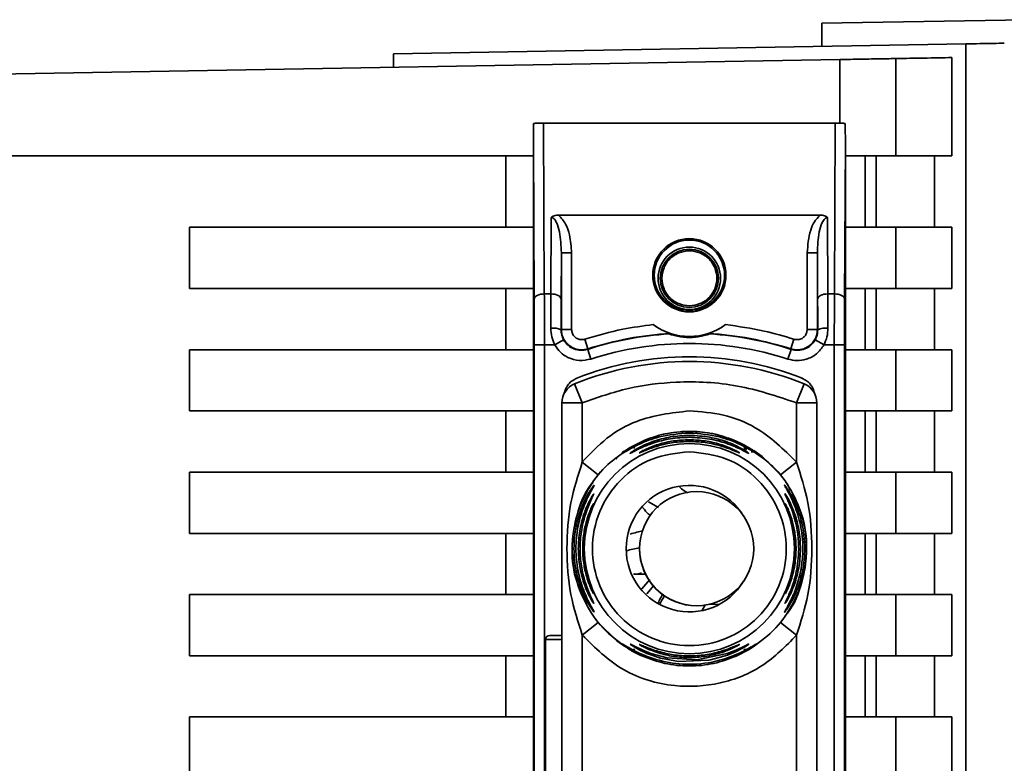
# Paper-space layout 'Blatt1' of a CAD drawing. Units: millimetres. Extents: x 0 to 5940, y 0 to 4200.
# Drawn here: x 3150 to 3198, y 3331 to 3367 of the extents above; entities that cross this region are included whole.
import ezdxf

# ---------------------------------------------------------------- set-up
doc = ezdxf.new("R2010")
doc.units = ezdxf.units.MM
doc.header["$LTSCALE"] = 10

psp = doc.layouts.new('Blatt1')

# ---------------------------------------------------------------- linework, layer by layer
at = {"color": 7, "linetype": 'Continuous', "lineweight": 35}
for p, q in [((3199.024, 3367.185), (3189.024, 3367.01)), ((3189.024, 3365.877), (3189.024, 3367.01)), ((3168.024, 3365.51), (3196.073, 3366)), ((3196.073, 3366), (3196.073, 3273.021)), ((3148.524, 3364.51), (3189.898, 3365.232)), ((3168.024, 3365.51), (3168.024, 3364.851)), ((3189.898, 3365.232), (3189.898, 3362.109)), ((3192.642, 3365.28), (3192.642, 3360.51)), ((3195.389, 3365.328), (3195.389, 3360.51)), ((3175.371, 3362.11), (3175.413, 3353.744)), ((3175.371, 3362.11), (3189.678, 3362.11)), ((3189.678, 3362.11), (3189.636, 3353.744)), ((3174.874, 3300.903), (3174.874, 3361.118)), ((3174.913, 3353.494), (3174.874, 3361.118)), ((3190.174, 3361.118), (3190.136, 3353.494)), ((3190.174, 3361.118), (3190.174, 3300.903)), ((3148.524, 3360.51), (3174.874, 3360.51)), ((3173.524, 3357.01), (3173.524, 3360.51)), ((3190.174, 3360.51), (3192.642, 3360.51)), ((3191.138, 3360.51), (3191.138, 3357.01)), ((3191.687, 3357.01), (3191.687, 3360.51)), ((3192.642, 3360.51), (3195.389, 3360.51)), ((3194.54, 3360.51), (3194.54, 3357.01)), ((3175.736, 3353.744), (3175.755, 3357.491)), ((3176.114, 3357.607), (3188.934, 3357.607)), ((3189.294, 3357.491), (3189.313, 3353.744)), ((3158.024, 3357.01), (3174.874, 3357.01)), ((3158.024, 3354.01), (3158.024, 3357.01)), ((3192.642, 3357.01), (3190.174, 3357.01)), ((3192.642, 3357.01), (3192.642, 3354.01)), ((3195.389, 3357.01), (3192.642, 3357.01)), ((3195.389, 3357.01), (3195.389, 3354.01)), ((3176.236, 3353.494), (3176.247, 3355.756)), ((3176.247, 3355.756), (3176.247, 3352.002)), ((3176.747, 3355.756), (3176.247, 3355.756)), ((3176.747, 3355.756), (3176.747, 3352.002)), ((3188.301, 3352.002), (3188.301, 3355.756)), ((3188.301, 3355.756), (3188.801, 3355.756)), ((3188.801, 3352.002), (3188.801, 3355.756)), ((3188.801, 3355.756), (3188.813, 3353.494)), ((3174.874, 3354.01), (3158.024, 3354.01)), ((3173.524, 3351.01), (3173.524, 3354.01)), ((3175.736, 3353.744), (3175.413, 3353.744)), ((3175.731, 3352.062), (3175.736, 3353.744)), ((3189.313, 3353.744), (3189.317, 3352.062)), ((3189.313, 3353.744), (3189.636, 3353.744)), ((3192.642, 3354.01), (3190.174, 3354.01)), ((3191.138, 3354.01), (3191.138, 3351.01)), ((3191.687, 3351.01), (3191.687, 3354.01)), ((3192.642, 3354.01), (3195.389, 3354.01)), ((3194.54, 3354.01), (3194.54, 3351.01)), ((3176.247, 3352.002), (3176.231, 3351.98)), ((3176.247, 3352.002), (3176.747, 3352.002)), ((3188.301, 3352.002), (3188.801, 3352.002)), ((3188.817, 3351.98), (3188.801, 3352.002)), ((3174.918, 3351.244), (3174.918, 3310.776)), ((3174.918, 3351.244), (3175.418, 3351.244)), ((3175.418, 3351.244), (3175.418, 3310.776)), ((3175.418, 3351.244), (3175.923, 3351.244)), ((3176.359, 3351.489), (3175.923, 3351.244)), ((3177.401, 3351.527), (3177.554, 3351.051)), ((3187.648, 3351.527), (3187.494, 3351.051)), ((3189.125, 3351.244), (3188.69, 3351.489)), ((3189.125, 3351.244), (3189.631, 3351.244)), ((3189.631, 3310.776), (3189.631, 3351.244)), ((3190.131, 3351.244), (3189.631, 3351.244)), ((3190.131, 3351.244), (3190.131, 3310.776)), ((3158.024, 3348.01), (3158.024, 3351.01)), ((3158.024, 3351.01), (3174.874, 3351.01)), ((3177.693, 3350.553), (3177.539, 3351.028)), ((3187.355, 3350.553), (3187.509, 3351.028)), ((3190.174, 3351.01), (3192.642, 3351.01)), ((3192.642, 3351.01), (3192.642, 3348.01)), ((3195.389, 3351.01), (3192.642, 3351.01)), ((3195.389, 3351.01), (3195.389, 3348.01)), ((3177.274, 3348.409), (3176.899, 3349.336)), ((3187.774, 3348.409), (3188.149, 3349.336)), ((3176.274, 3313.612), (3176.274, 3348.409)), ((3177.274, 3348.409), (3176.274, 3348.409)), ((3177.274, 3345.503), (3177.274, 3348.409)), ((3187.774, 3345.503), (3187.774, 3348.409)), ((3188.774, 3348.409), (3187.774, 3348.409)), ((3188.774, 3348.409), (3188.774, 3313.612)), ((3174.874, 3348.01), (3158.024, 3348.01)), ((3173.524, 3345.01), (3173.524, 3348.01)), ((3192.642, 3348.01), (3190.174, 3348.01)), ((3191.138, 3348.01), (3191.138, 3345.01)), ((3191.687, 3345.01), (3191.687, 3348.01)), ((3192.642, 3348.01), (3195.389, 3348.01)), ((3194.54, 3348.01), (3194.54, 3345.01)), ((3182.524, 3346.926), (3182.524, 3347.01)), ((3179.592, 3346.199), (3180.238, 3346.536)), ((3179.745, 3346.231), (3180.238, 3346.536)), ((3184.811, 3346.536), (3185.457, 3346.199)), ((3184.811, 3346.536), (3185.303, 3346.231)), ((3185.202, 3346.183), (3185.34, 3346.121)), ((3178.052, 3344.874), (3177.274, 3345.503)), ((3186.996, 3344.874), (3187.774, 3345.503)), ((3158.024, 3345.01), (3174.874, 3345.01)), ((3158.024, 3342.01), (3158.024, 3345.01)), ((3178.052, 3344.874), (3178.285, 3345.145)), ((3192.642, 3345.01), (3190.174, 3345.01)), ((3192.642, 3345.01), (3192.642, 3342.01)), ((3195.389, 3345.01), (3192.642, 3345.01)), ((3195.389, 3345.01), (3195.389, 3342.01)), ((3182.881, 3344.059), (3182.881, 3344.059)), ((3181.007, 3343.27), (3180.524, 3343.551)), ((3174.874, 3342.01), (3158.024, 3342.01)), ((3173.524, 3339.01), (3173.524, 3342.01)), ((3192.642, 3342.01), (3190.174, 3342.01)), ((3191.138, 3342.01), (3191.138, 3339.01)), ((3191.687, 3339.01), (3191.687, 3342.01)), ((3192.642, 3342.01), (3195.389, 3342.01)), ((3194.54, 3342.01), (3194.54, 3339.01)), ((3180.001, 3340.015), (3179.801, 3340.025)), ((3179.906, 3340.01), (3180.375, 3340.01)), ((3180.593, 3339.743), (3180.197, 3339.286)), ((3180.787, 3339.46), (3180.437, 3339.053)), ((3158.024, 3336.01), (3158.024, 3339.01)), ((3158.024, 3339.01), (3174.874, 3339.01)), ((3192.642, 3339.01), (3190.174, 3339.01)), ((3192.642, 3339.01), (3192.642, 3336.01)), ((3195.389, 3339.01), (3192.642, 3339.01)), ((3195.389, 3339.01), (3195.389, 3336.01)), ((3182.881, 3338.459), (3182.881, 3338.459)), ((3183.159, 3338.239), (3183.318, 3338.526)), ((3183.506, 3338.53), (3184.011, 3338.54)), ((3177.274, 3337.018), (3178.052, 3337.646)), ((3186.996, 3337.646), (3186.764, 3337.376)), ((3187.774, 3337.018), (3186.996, 3337.646)), ((3175.474, 3336.81), (3175.474, 3325.21)), ((3176.274, 3336.81), (3175.474, 3336.81)), ((3176.274, 3337.01), (3175.674, 3337.01)), ((3177.274, 3325.003), (3177.274, 3337.018)), ((3179.058, 3336.744), (3179.048, 3336.696)), ((3187.774, 3325.003), (3187.774, 3337.018)), ((3180.238, 3335.984), (3179.48, 3336.454)), ((3180.237, 3335.984), (3179.592, 3336.321)), ((3185.559, 3336.447), (3184.811, 3335.985)), ((3185.456, 3336.321), (3184.811, 3335.985)), ((3174.874, 3336.01), (3158.024, 3336.01)), ((3173.524, 3333.01), (3173.524, 3336.01)), ((3192.642, 3336.01), (3190.174, 3336.01)), ((3191.138, 3336.01), (3191.138, 3333.01)), ((3191.687, 3333.01), (3191.687, 3336.01)), ((3192.642, 3336.01), (3195.389, 3336.01)), ((3194.54, 3336.01), (3194.54, 3333.01)), ((3158.024, 3333.01), (3174.874, 3333.01)), ((3158.024, 3330.01), (3158.024, 3333.01)), ((3192.642, 3333.01), (3190.174, 3333.01)), ((3192.642, 3333.01), (3192.642, 3330.01)), ((3195.389, 3333.01), (3192.642, 3333.01)), ((3195.389, 3333.01), (3195.389, 3330.01))]:
    psp.add_line(p, q, dxfattribs=at)
at = {"color": 7, "linetype": 'Continuous', "lineweight": 35, "flags": 128}
for points in [[(3174.913, 3353.494), (3174.923, 3353.543), (3174.952, 3353.589), (3174.998, 3353.633), (3175.06, 3353.67), (3175.136, 3353.701), (3175.222, 3353.725), (3175.316, 3353.739), (3175.413, 3353.744)], [(3176.236, 3353.494), (3176.226, 3353.543), (3176.197, 3353.589), (3176.15, 3353.633), (3176.088, 3353.67), (3176.012, 3353.701), (3175.926, 3353.725), (3175.833, 3353.739), (3175.736, 3353.744)], [(3188.813, 3353.494), (3188.823, 3353.543), (3188.852, 3353.589), (3188.898, 3353.633), (3188.96, 3353.67), (3189.036, 3353.701), (3189.122, 3353.725), (3189.216, 3353.739), (3189.313, 3353.744)], [(3190.136, 3353.494), (3190.126, 3353.543), (3190.097, 3353.589), (3190.05, 3353.633), (3189.988, 3353.67), (3189.912, 3353.701), (3189.826, 3353.725), (3189.733, 3353.739), (3189.636, 3353.744)], [(3177.554, 3351.051), (3177.546, 3351.038), (3177.539, 3351.028)], [(3187.509, 3351.028), (3187.501, 3351.041), (3187.494, 3351.051)], [(3181.219, 3346.86), (3181.254, 3346.868), (3181.838, 3346.969)], [(3184.417, 3346.69), (3185.002, 3346.449), (3185.294, 3346.299)], [(3185.686, 3346.063), (3186.087, 3345.773), (3186.996, 3344.874)], [(3179.791, 3340.018), (3179.796, 3340.017), (3179.801, 3340.017)], [(3177.804, 3339.104), (3177.811, 3339.088), (3177.822, 3339.063)], [(3179.353, 3336.464), (3178.961, 3336.747), (3178.052, 3337.646)], [(3179.614, 3336.585), (3179.635, 3336.58), (3179.695, 3336.55), (3179.903, 3336.444), (3180.214, 3336.296), (3180.632, 3336.129), (3181.43, 3335.908), (3182.886, 3335.812), (3184.385, 3336.118), (3184.81, 3336.285), (3185.127, 3336.434), (3185.32, 3336.533), (3185.403, 3336.575), (3185.434, 3336.585), (3185.42, 3336.569), (3185.321, 3336.499), (3185.129, 3336.382), (3184.813, 3336.217), (3184.387, 3336.039), (3183.562, 3335.809), (3183.495, 3335.796), (3183.461, 3335.79), (3183.457, 3335.789), (3183.454, 3335.789), (3183.454, 3335.789), (3183.454, 3335.789), (3183.454, 3335.789), (3183.454, 3335.789), (3183.454, 3335.789), (3181.991, 3335.735), (3181.109, 3335.896), (3180.443, 3336.125), (3180.098, 3336.285), (3179.845, 3336.425), (3179.714, 3336.508), (3179.638, 3336.562), (3179.614, 3336.585)], [(3180.18, 3336.01), (3180.046, 3336.072), (3179.689, 3336.258)]]:
    psp.add_lwpolyline(points, dxfattribs=at)
at = {"color": 7, "linetype": 'Continuous', "lineweight": 35}
for centre, radius in [((3182.524, 3354.66), 1.795), ((3182.524, 3354.66), 1.724), ((3182.524, 3354.51), 1.53), ((3182.524, 3354.51), 1.424), ((3182.524, 3341.26), 5.152), ((3182.881, 3341.259), 2.8)]:
    psp.add_circle(centre, radius, dxfattribs=at)
for centre, radius, start, end in [((3182.524, 3354.66), 3, 233.8159, 306.1841), ((3175.85, 3351.22), 0.85, 63.3729, 98.0509), ((3182.524, 3335.66), 16.156, 93.5334, 107.9724), ((3182.524, 3335.66), 16.173, 93.3656, 107.8959), ((3182.524, 3335.66), 16.173, 72.1041, 86.6344), ((3182.524, 3335.66), 16.156, 72.0276, 86.4666), ((3189.198, 3351.22), 0.85, 81.949, 116.627), ((3182.524, 3335.66), 15.656, 72.0276, 107.9724), ((3182.524, 3335.431), 15, 67.9757, 112.0243), ((3182.524, 3335.66), 15.004, 68.4049, 111.5951), ((3177.274, 3348.409), 1, 112.0243, 180), ((3187.774, 3348.409), 1, 0, 67.9757), ((3182.524, 3341.26), 5.75, 73.5936, 93.6821), ((3182.524, 3341.26), 3.1, 30.6893, 328.9853), ((3182.881, 3341.259), 2.8, 90, 179.9946), ((3178.271, 3343.246), 0.497, 154.8039, 179.9968), ((3181.759, 3332.387), 9.073, 100.6574, 104.8986), ((3182.881, 3341.259), 2.8, 179.9946, 270), ((3189.902, 3333.627), 10.107, 148.2622, 151.0016), ((3178.272, 3338.821), 0.498, 200.5356, 209.9806), ((3175.674, 3336.81), 0.2, 90, 180)]:
    psp.add_arc(centre, radius, start, end, dxfattribs=at)
for points, knots in [([(3197.965, 3366.033), (3197.816, 3366.03), (3197.518, 3366.025), (3196.554, 3366.008), (3196.073, 3366)], [0, 0, 0, 0, 0.499886, 1, 1, 1, 1]), ([(3189.898, 3365.232), (3190.252, 3365.239), (3190.989, 3365.251), (3191.889, 3365.267), (3192.464, 3365.277), (3192.584, 3365.279), (3192.642, 3365.28)], [0, 0, 0, 0, 0.2704278, 0.5624148, 0.7896031, 1, 1, 1, 1]), ([(3195.389, 3365.328), (3194.956, 3365.321), (3194.182, 3365.307), (3193.113, 3365.289), (3192.642, 3365.28)], [0, 0, 0, 0, 0.559834, 1, 1, 1, 1]), ([(3174.882, 3362.102), (3174.88, 3361.858), (3174.877, 3361.558), (3174.875, 3361.234), (3174.874, 3361.151), (3174.874, 3361.127), (3174.874, 3361.118)], [0, 0, 0, 0, 0.759745, 0.932709, 0.973735, 1, 1, 1, 1]), ([(3175.371, 3362.11), (3175.309, 3362.11), (3175.179, 3362.11), (3175.028, 3362.108), (3174.926, 3362.105), (3174.896, 3362.103), (3174.882, 3362.102)], [0, 0, 0, 0, 0.258386, 0.54232, 0.774154, 1, 1, 1, 1]), ([(3189.678, 3362.11), (3189.74, 3362.11), (3189.869, 3362.11), (3190.021, 3362.108), (3190.123, 3362.105), (3190.152, 3362.103), (3190.167, 3362.102)], [0, 0, 0, 0, 0.258386, 0.54232, 0.774154, 1, 1, 1, 1]), ([(3190.174, 3361.118), (3190.174, 3361.126), (3190.174, 3361.147), (3190.174, 3361.195), (3190.173, 3361.309), (3190.171, 3361.619), (3190.168, 3361.896), (3190.167, 3362.102)], [0, 0, 0, 0, 0.02322, 0.058536, 0.139175, 0.36038, 1, 1, 1, 1]), ([(3176.114, 3357.607), (3176.039, 3357.602), (3175.934, 3357.596), (3175.813, 3357.545), (3175.774, 3357.509), (3175.755, 3357.491)], [0, 0, 0, 0, 0.562886, 0.790423, 1, 1, 1, 1]), ([(3176.247, 3355.756), (3176.234, 3356.103), (3176.214, 3356.61), (3176.059, 3357.171), (3175.927, 3357.403), (3175.835, 3357.471), (3175.788, 3357.489), (3175.766, 3357.49), (3175.755, 3357.491)], [0, 0, 0, 0, 0.551781, 0.806788, 0.923462, 0.964961, 0.982952, 1, 1, 1, 1]), ([(3176.114, 3357.607), (3176.238, 3357.467), (3176.488, 3357.186), (3176.696, 3356.534), (3176.728, 3356.052), (3176.747, 3355.756)], [0, 0, 0, 0, 0.276938, 0.556729, 1, 1, 1, 1]), ([(3188.301, 3355.756), (3188.33, 3356.134), (3188.371, 3356.658), (3188.63, 3357.288), (3188.833, 3357.501), (3188.934, 3357.607)], [0, 0, 0, 0, 0.563155, 0.782125, 1, 1, 1, 1]), ([(3189.294, 3357.491), (3189.283, 3357.49), (3189.26, 3357.489), (3189.213, 3357.471), (3189.122, 3357.403), (3188.989, 3357.171), (3188.835, 3356.61), (3188.815, 3356.103), (3188.801, 3355.756)], [0, 0, 0, 0, 0.01705, 0.035045, 0.076549, 0.193202, 0.448224, 1, 1, 1, 1]), ([(3189.294, 3357.491), (3189.275, 3357.509), (3189.235, 3357.545), (3189.114, 3357.596), (3189.009, 3357.602), (3188.934, 3357.607)], [0, 0, 0, 0, 0.209577, 0.437114, 1, 1, 1, 1]), ([(3175.418, 3351.244), (3175.418, 3351.678), (3175.417, 3352.555), (3175.414, 3353.345), (3175.413, 3353.744)], [0, 0, 0, 0, 0.49416, 1, 1, 1, 1]), ([(3189.636, 3353.744), (3189.634, 3353.345), (3189.631, 3352.555), (3189.631, 3351.678), (3189.631, 3351.244)], [0, 0, 0, 0, 0.50584, 1, 1, 1, 1]), ([(3174.918, 3351.244), (3174.918, 3351.686), (3174.917, 3352.477), (3174.914, 3353.183), (3174.913, 3353.494)], [0, 0, 0, 0, 0.559553, 1, 1, 1, 1]), ([(3176.236, 3353.494), (3176.235, 3353.224), (3176.233, 3352.742), (3176.232, 3352.213), (3176.231, 3351.98)], [0, 0, 0, 0, 0.559667, 1, 1, 1, 1]), ([(3188.813, 3353.494), (3188.814, 3353.224), (3188.816, 3352.742), (3188.817, 3352.213), (3188.817, 3351.98)], [0, 0, 0, 0, 0.559854, 1, 1, 1, 1]), ([(3190.136, 3353.494), (3190.134, 3353.095), (3190.131, 3352.381), (3190.131, 3351.592), (3190.131, 3351.244)], [0, 0, 0, 0, 0.559553, 1, 1, 1, 1]), ([(3177.401, 3351.527), (3178.016, 3351.706), (3179.116, 3352.027), (3180.252, 3352.174), (3180.753, 3352.239)], [0, 0, 0, 0, 0.5591854, 1, 1, 1, 1]), ([(3181.575, 3351.805), (3181.573, 3351.806), (3181.57, 3351.808), (3181.531, 3351.822), (3181.418, 3351.866), (3181.221, 3351.952), (3180.985, 3352.079), (3180.831, 3352.186), (3180.753, 3352.239)], [0, 0, 0, 0, 0.050499, 0.107418, 0.250734, 0.500389, 0.749864, 1, 1, 1, 1]), ([(3184.295, 3352.239), (3184.218, 3352.185), (3184.103, 3352.105), (3183.959, 3352.024), (3183.881, 3351.982), (3183.765, 3351.924), (3183.637, 3351.868), (3183.524, 3351.825), (3183.479, 3351.808), (3183.476, 3351.806), (3183.474, 3351.805)], [0, 0, 0, 0, 0.249073, 0.374173, 0.455206, 0.499155, 0.748496, 0.874052, 0.940668, 1, 1, 1, 1]), ([(3184.295, 3352.239), (3184.93, 3352.153), (3186.066, 3351.998), (3187.164, 3351.671), (3187.648, 3351.527)], [0, 0, 0, 0, 0.559187, 1, 1, 1, 1]), ([(3175.923, 3351.244), (3175.868, 3351.375), (3175.755, 3351.637), (3175.739, 3351.92), (3175.731, 3352.062)], [0, 0, 0, 0, 0.496116, 1, 1, 1, 1]), ([(3176.231, 3351.98), (3176.236, 3351.895), (3176.247, 3351.725), (3176.322, 3351.568), (3176.359, 3351.489)], [0, 0, 0, 0, 0.502317, 1, 1, 1, 1]), ([(3177.554, 3351.051), (3177.478, 3351.032), (3177.326, 3350.994), (3177.088, 3351.006), (3176.86, 3351.07), (3176.653, 3351.186), (3176.48, 3351.348), (3176.348, 3351.544), (3176.263, 3351.767), (3176.253, 3351.924), (3176.247, 3352.002)], [0, 0, 0, 0, 0.124928, 0.249895, 0.37493, 0.499927, 0.624953, 0.749969, 0.87498, 1, 1, 1, 1]), ([(3177.401, 3351.527), (3177.343, 3351.514), (3177.228, 3351.49), (3177.052, 3351.531), (3176.895, 3351.632), (3176.772, 3351.795), (3176.756, 3351.933), (3176.747, 3352.002)], [0, 0, 0, 0, 0.186747, 0.373591, 0.560403, 0.7802, 1, 1, 1, 1]), ([(3181.529, 3351.786), (3181.537, 3351.789), (3181.552, 3351.796), (3181.568, 3351.802), (3181.575, 3351.805)], [0, 0, 0, 0, 0.56, 1, 1, 1, 1]), ([(3183.52, 3351.786), (3183.519, 3351.785), (3183.516, 3351.783), (3183.484, 3351.771), (3183.435, 3351.754), (3183.316, 3351.717), (3183.014, 3351.64), (3182.524, 3351.592), (3182.034, 3351.64), (3181.732, 3351.717), (3181.613, 3351.754), (3181.564, 3351.771), (3181.533, 3351.783), (3181.53, 3351.785), (3181.529, 3351.786)], [0, 0, 0, 0, 0.027734, 0.056715, 0.089069, 0.12633, 0.251352, 0.500161, 0.748907, 0.873801, 0.911008, 0.943323, 0.97228, 1, 1, 1, 1]), ([(3183.474, 3351.805), (3183.482, 3351.802), (3183.498, 3351.795), (3183.513, 3351.789), (3183.52, 3351.786)], [0, 0, 0, 0, 0.56, 1, 1, 1, 1]), ([(3188.801, 3352.002), (3188.796, 3351.924), (3188.785, 3351.767), (3188.7, 3351.544), (3188.569, 3351.347), (3188.395, 3351.186), (3188.188, 3351.07), (3187.961, 3351.006), (3187.723, 3350.994), (3187.57, 3351.032), (3187.494, 3351.051)], [0, 0, 0, 0, 0.1250925, 0.2502077, 0.3752267, 0.500185, 0.6251991, 0.7501662, 0.8750939, 1, 1, 1, 1]), ([(3188.301, 3352.002), (3188.295, 3351.944), (3188.283, 3351.826), (3188.19, 3351.672), (3188.046, 3351.552), (3187.852, 3351.487), (3187.716, 3351.513), (3187.648, 3351.527)], [0, 0, 0, 0, 0.187011, 0.373896, 0.560668, 0.780377, 1, 1, 1, 1]), ([(3188.817, 3351.98), (3188.812, 3351.895), (3188.801, 3351.725), (3188.727, 3351.568), (3188.69, 3351.489)], [0, 0, 0, 0, 0.502317, 1, 1, 1, 1]), ([(3189.125, 3351.244), (3189.181, 3351.375), (3189.293, 3351.637), (3189.309, 3351.92), (3189.317, 3352.062)], [0, 0, 0, 0, 0.497025, 1, 1, 1, 1]), ([(3177.693, 3350.553), (3177.504, 3350.514), (3177.125, 3350.438), (3176.596, 3350.591), (3176.181, 3350.87), (3176.009, 3351.12), (3175.923, 3351.244)], [0, 0, 0, 0, 0.279791, 0.559265, 0.780106, 1, 1, 1, 1]), ([(3176.359, 3351.489), (3176.425, 3351.395), (3176.558, 3351.208), (3176.86, 3351.031), (3177.202, 3350.956), (3177.427, 3351.004), (3177.539, 3351.028)], [0, 0, 0, 0, 0.249996, 0.49999, 0.749989, 1, 1, 1, 1]), ([(3189.125, 3351.244), (3189.012, 3351.088), (3188.786, 3350.774), (3188.293, 3350.528), (3187.798, 3350.452), (3187.503, 3350.519), (3187.355, 3350.553)], [0, 0, 0, 0, 0.279792, 0.559266, 0.780106, 1, 1, 1, 1]), ([(3187.509, 3351.028), (3187.622, 3351.004), (3187.847, 3350.956), (3188.188, 3351.031), (3188.491, 3351.208), (3188.623, 3351.395), (3188.69, 3351.489)], [0, 0, 0, 0, 0.250011, 0.50001, 0.750004, 1, 1, 1, 1]), ([(3176.389, 3348.874), (3176.411, 3348.954), (3176.455, 3349.115), (3176.594, 3349.326), (3176.776, 3349.502), (3176.927, 3349.575), (3177.002, 3349.611)], [0, 0, 0, 0, 0.249126, 0.499574, 0.749604, 1, 1, 1, 1]), ([(3187.774, 3348.409), (3186.819, 3348.728), (3184.909, 3349.367), (3182.088, 3349.499), (3179.513, 3349.19), (3178.021, 3348.669), (3177.274, 3348.409)], [0, 0, 0, 0, 0.279962, 0.559883, 0.779955, 1, 1, 1, 1]), ([(3188.046, 3349.611), (3188.122, 3349.575), (3188.273, 3349.503), (3188.454, 3349.326), (3188.594, 3349.116), (3188.638, 3348.955), (3188.66, 3348.874)], [0, 0, 0, 0, 0.250204, 0.500128, 0.750407, 1, 1, 1, 1]), ([(3177.274, 3345.503), (3177.659, 3345.912), (3178.429, 3346.73), (3180.201, 3347.745), (3181.644, 3347.91), (3182.524, 3348.01)], [0, 0, 0, 0, 0.280538, 0.561025, 1, 1, 1, 1]), ([(3182.524, 3348.01), (3183.084, 3347.968), (3184.205, 3347.884), (3186.107, 3347.143), (3187.143, 3346.125), (3187.774, 3345.503)], [0, 0, 0, 0, 0.2805379, 0.5610249, 1, 1, 1, 1]), ([(3182.524, 3346.926), (3182.023, 3346.889), (3181.151, 3346.823), (3180.155, 3346.438), (3179.629, 3346.159), (3179.472, 3346.065), (3179.435, 3346.043)], [0, 0, 0, 0, 0.4351492, 0.7577114, 0.9427142, 1, 1, 1, 1]), ([(3180.238, 3346.536), (3180.593, 3346.67), (3181.323, 3346.945), (3182.117, 3346.988), (3182.524, 3347.01)], [0, 0, 0, 0, 0.487705, 1, 1, 1, 1]), ([(3182.524, 3347.01), (3182.933, 3346.988), (3183.728, 3346.944), (3184.457, 3346.669), (3184.811, 3346.536)], [0, 0, 0, 0, 0.515102, 1, 1, 1, 1]), ([(3185.457, 3346.199), (3185.528, 3346.153), (3185.663, 3346.065), (3185.797, 3345.961), (3185.853, 3345.909), (3185.814, 3345.924), (3185.692, 3345.997), (3185.443, 3346.146), (3184.901, 3346.435), (3183.895, 3346.825), (3183.025, 3346.889), (3182.524, 3346.926)], [0, 0, 0, 0, 0.064193, 0.122042, 0.181033, 0.239778, 0.297299, 0.360828, 0.486293, 0.704662, 1, 1, 1, 1]), ([(3182.524, 3346.721), (3182.216, 3346.706), (3181.6, 3346.676), (3180.848, 3346.477), (3180.31, 3346.271), (3179.958, 3346.108), (3179.736, 3345.99), (3179.634, 3345.939), (3179.603, 3345.929), (3179.627, 3345.949), (3179.64, 3345.96)], [0, 0, 0, 0, 0.242027, 0.48306, 0.610677, 0.720315, 0.834356, 0.890107, 0.945, 1, 1, 1, 1]), ([(3179.64, 3345.96), (3179.661, 3345.976), (3179.728, 3346.024), (3179.957, 3346.165), (3180.308, 3346.343), (3180.849, 3346.562), (3181.601, 3346.767), (3182.216, 3346.797), (3182.524, 3346.812)], [0, 0, 0, 0, 0.062739, 0.191159, 0.314007, 0.458032, 0.728551, 1, 1, 1, 1]), ([(3180.068, 3345.954), (3180.072, 3345.958), (3180.081, 3345.967), (3180.169, 3346.022), (3180.442, 3346.166), (3181.001, 3346.387), (3181.745, 3346.563), (3182.264, 3346.586), (3182.524, 3346.597)], [0, 0, 0, 0, 0.056959, 0.117299, 0.238063, 0.488155, 0.743469, 1, 1, 1, 1]), ([(3182.524, 3346.516), (3182.264, 3346.505), (3181.744, 3346.483), (3181.001, 3346.315), (3180.443, 3346.111), (3180.171, 3345.991), (3180.082, 3345.954), (3180.073, 3345.954), (3180.068, 3345.954)], [0, 0, 0, 0, 0.256985, 0.51255, 0.76226, 0.882772, 0.942894, 1, 1, 1, 1]), ([(3182.524, 3346.812), (3182.862, 3346.794), (3183.478, 3346.761), (3184.226, 3346.552), (3184.74, 3346.344), (3185.093, 3346.164), (3185.316, 3346.027), (3185.417, 3345.955), (3185.443, 3345.93), (3185.416, 3345.938), (3185.313, 3345.99), (3185.09, 3346.108), (3184.739, 3346.271), (3184.224, 3346.468), (3183.476, 3346.671), (3182.86, 3346.703), (3182.524, 3346.721)], [0, 0, 0, 0, 0.139873, 0.255263, 0.323092, 0.38094, 0.441434, 0.471578, 0.500069, 0.528691, 0.558651, 0.61896, 0.676962, 0.744451, 0.860964, 1, 1, 1, 1]), ([(3182.524, 3346.597), (3182.784, 3346.586), (3183.304, 3346.563), (3184.047, 3346.387), (3184.607, 3346.166), (3184.88, 3346.021), (3184.966, 3345.969), (3184.987, 3345.95), (3184.965, 3345.955), (3184.878, 3345.991), (3184.605, 3346.111), (3184.048, 3346.315), (3183.305, 3346.483), (3182.785, 3346.505), (3182.524, 3346.516)], [0, 0, 0, 0, 0.1282782, 0.2559867, 0.3810418, 0.4414606, 0.4715318, 0.5000594, 0.5286132, 0.5586095, 0.6188709, 0.7437379, 0.8715296, 1, 1, 1, 1]), ([(3179.592, 3336.321), (3179.185, 3336.606), (3178.371, 3337.176), (3177.479, 3338.391), (3176.909, 3339.773), (3176.716, 3341.26), (3176.908, 3342.748), (3177.481, 3344.128), (3178.303, 3345.267), (3179.028, 3345.781), (3179.349, 3346.009)], [0, 0, 0, 0, 0.128342, 0.256685, 0.385027, 0.51337, 0.641712, 0.770054, 0.898397, 1, 1, 1, 1]), ([(3179.435, 3346.043), (3179.409, 3346.028), (3179.325, 3345.979), (3179.236, 3345.925), (3179.195, 3345.909), (3179.252, 3345.961), (3179.385, 3346.064), (3179.521, 3346.153), (3179.592, 3346.199)], [0, 0, 0, 0, 0.076742, 0.2552, 0.437896, 0.621148, 0.800433, 1, 1, 1, 1]), ([(3179.361, 3346.062), (3179.337, 3346.046), (3179.291, 3346.015), (3179.247, 3345.985), (3179.229, 3345.973), (3179.233, 3345.974), (3179.234, 3345.974)], [0, 0, 0, 0, 0.359793, 0.68387, 0.962802, 1, 1, 1, 1]), ([(3179.435, 3346.043), (3179.416, 3346.033), (3179.389, 3346.019), (3179.387, 3346.016), (3179.386, 3346.015)], [0, 0, 0, 0, 0.672848, 1, 1, 1, 1]), ([(3179.592, 3346.199), (3179.61, 3346.207), (3179.646, 3346.222), (3179.709, 3346.225), (3179.777, 3346.214), (3179.824, 3346.193), (3179.847, 3346.183)], [0, 0, 0, 0, 0.247775, 0.499994, 0.752217, 1, 1, 1, 1]), ([(3185.202, 3346.183), (3185.225, 3346.193), (3185.272, 3346.214), (3185.339, 3346.225), (3185.403, 3346.222), (3185.439, 3346.207), (3185.457, 3346.199)], [0, 0, 0, 0, 0.247778, 0.5, 0.752222, 1, 1, 1, 1]), ([(3185.788, 3345.939), (3186.077, 3345.733), (3186.771, 3345.239), (3187.567, 3344.127), (3188.141, 3342.748), (3188.332, 3341.26), (3188.14, 3339.773), (3187.57, 3338.391), (3186.678, 3337.176), (3185.864, 3336.606), (3185.457, 3336.321)], [0, 0, 0, 0, 0.092767, 0.222372, 0.351976, 0.481581, 0.611186, 0.740791, 0.870395, 1, 1, 1, 1]), ([(3185.546, 3346.01), (3185.578, 3346.009), (3185.644, 3346.006), (3185.687, 3346), (3185.676, 3346.009), (3185.63, 3346.035), (3185.614, 3346.044)], [0, 0, 0, 0, 0.248279, 0.520917, 0.83068, 1, 1, 1, 1]), ([(3185.807, 3345.979), (3185.807, 3345.979), (3185.814, 3345.978), (3185.803, 3345.984), (3185.782, 3345.998), (3185.779, 3346.001)], [0, 0, 0, 0, 0.019807, 0.812016, 1, 1, 1, 1]), ([(3177.274, 3337.018), (3177.062, 3337.676), (3176.618, 3339.053), (3176.475, 3341.26), (3176.618, 3343.467), (3177.062, 3344.844), (3177.274, 3345.503)], [0, 0, 0, 0, 0.239134, 0.499997, 0.760845, 1, 1, 1, 1]), ([(3178.96, 3345.666), (3178.96, 3345.667), (3178.96, 3345.667), (3178.959, 3345.667), (3178.958, 3345.67), (3178.957, 3345.673), (3178.954, 3345.683), (3178.949, 3345.696), (3178.945, 3345.711), (3178.941, 3345.721), (3178.94, 3345.726), (3178.939, 3345.729)], [0, 0, 0, 0, 0.00746, 0.014651, 0.029302, 0.138407, 0.170736, 0.502447, 0.746162, 0.865372, 1, 1, 1, 1]), ([(3187.774, 3345.503), (3187.987, 3344.844), (3188.431, 3343.467), (3188.573, 3341.26), (3188.431, 3339.053), (3187.987, 3337.676), (3187.774, 3337.018)], [0, 0, 0, 0, 0.23916, 0.500012, 0.760859, 1, 1, 1, 1]), ([(3177.5, 3338.573), (3177.32, 3338.913), (3176.88, 3339.745), (3176.696, 3341.271), (3176.96, 3342.908), (3177.37, 3344.032), (3177.767, 3344.472), (3177.792, 3344.5)], [0, 0, 0, 0, 0.1835639, 0.4496934, 0.7158228, 0.9819523, 1, 1, 1, 1]), ([(3187.238, 3344.521), (3187.27, 3344.487), (3187.378, 3344.376), (3187.43, 3344.228), (3187.467, 3344.125)], [0, 0, 0, 0, 0.3044225, 1, 1, 1, 1]), ([(3187.259, 3344.523), (3187.252, 3344.534), (3187.244, 3344.546), (3187.245, 3344.54), (3187.245, 3344.54)], [0, 0, 0, 0, 0.85136, 1, 1, 1, 1]), ([(3177.859, 3338.146), (3177.855, 3338.146), (3177.847, 3338.148), (3177.791, 3338.22), (3177.71, 3338.336), (3177.585, 3338.534), (3177.41, 3338.854), (3177.169, 3339.405), (3176.934, 3340.218), (3176.829, 3341.26), (3176.934, 3342.303), (3177.169, 3343.115), (3177.409, 3343.666), (3177.585, 3343.987), (3177.71, 3344.184), (3177.791, 3344.3), (3177.847, 3344.373), (3177.855, 3344.374), (3177.859, 3344.375)], [0, 0, 0, 0, 0.029063, 0.058527, 0.087393, 0.119146, 0.176786, 0.24481, 0.358324, 0.499986, 0.641636, 0.755157, 0.823234, 0.880808, 0.91247, 0.941457, 0.970917, 1, 1, 1, 1]), ([(3177.859, 3344.375), (3177.855, 3344.365), (3177.848, 3344.344), (3177.777, 3344.218), (3177.58, 3343.866), (3177.275, 3343.194), (3177.024, 3342.269), (3176.927, 3341.262), (3177.024, 3340.253), (3177.274, 3339.328), (3177.58, 3338.654), (3177.777, 3338.302), (3177.848, 3338.176), (3177.855, 3338.156), (3177.859, 3338.146)], [0, 0, 0, 0, 0.0286355, 0.0588083, 0.1194314, 0.2445871, 0.3598021, 0.4999946, 0.6396871, 0.7554479, 0.8805934, 0.9411865, 0.9713352, 1, 1, 1, 1]), ([(3182.443, 3343.995), (3182.423, 3344.005), (3182.315, 3344.058), (3182.174, 3344.161), (3182.05, 3344.275), (3182.007, 3344.315)], [0, 0, 0, 0, 0.130227, 0.700855, 1, 1, 1, 1]), ([(3187.191, 3338.144), (3187.191, 3338.147), (3187.191, 3338.155), (3187.23, 3338.228), (3187.333, 3338.409), (3187.477, 3338.683), (3187.606, 3338.963), (3187.783, 3339.393), (3187.922, 3339.857), (3188.011, 3340.323), (3188.076, 3340.767), (3188.102, 3341.337), (3188.035, 3342.168), (3187.872, 3342.871), (3187.648, 3343.468), (3187.489, 3343.812), (3187.358, 3344.063), (3187.275, 3344.212), (3187.227, 3344.297), (3187.201, 3344.346), (3187.187, 3344.378), (3187.193, 3344.379), (3187.214, 3344.355), (3187.254, 3344.305), (3187.331, 3344.196), (3187.508, 3343.916), (3187.794, 3343.358), (3188.03, 3342.633), (3188.157, 3341.901), (3188.204, 3341.116), (3188.13, 3340.37), (3187.975, 3339.733), (3187.822, 3339.271), (3187.627, 3338.826), (3187.445, 3338.503), (3187.336, 3338.334), (3187.27, 3338.238), (3187.211, 3338.159), (3187.197, 3338.149), (3187.191, 3338.144)], [0, 0, 0, 0, 0.011162, 0.022755, 0.047507, 0.077604, 0.094659, 0.113319, 0.172802, 0.188755, 0.205542, 0.259762, 0.298644, 0.366846, 0.398758, 0.426439, 0.446999, 0.465363, 0.474645, 0.483599, 0.493714, 0.505416, 0.513577, 0.521915, 0.53935, 0.558746, 0.605894, 0.668612, 0.70689, 0.749958, 0.820438, 0.850609, 0.877513, 0.916192, 0.948444, 0.959451, 0.969763, 0.985287, 1, 1, 1, 1]), ([(3177.841, 3338.572), (3177.838, 3338.572), (3177.833, 3338.572), (3177.79, 3338.633), (3177.73, 3338.732), (3177.635, 3338.903), (3177.501, 3339.179), (3177.305, 3339.684), (3177.127, 3340.391), (3177.056, 3341.26), (3177.127, 3342.129), (3177.305, 3342.836), (3177.501, 3343.341), (3177.635, 3343.617), (3177.73, 3343.788), (3177.79, 3343.887), (3177.833, 3343.948), (3177.838, 3343.949), (3177.841, 3343.949)], [0, 0, 0, 0, 0.029022, 0.058416, 0.087239, 0.118872, 0.17661, 0.244374, 0.371915, 0.499982, 0.62805, 0.755599, 0.823242, 0.881086, 0.912699, 0.941559, 0.970967, 1, 1, 1, 1]), ([(3177.841, 3343.949), (3177.838, 3343.94), (3177.832, 3343.921), (3177.78, 3343.811), (3177.634, 3343.506), (3177.396, 3342.902), (3177.21, 3342.1), (3177.144, 3341.26), (3177.21, 3340.42), (3177.396, 3339.619), (3177.634, 3339.015), (3177.781, 3338.709), (3177.833, 3338.6), (3177.838, 3338.581), (3177.841, 3338.572)], [0, 0, 0, 0, 0.028488, 0.058725, 0.119253, 0.244297, 0.371841, 0.500006, 0.628149, 0.755736, 0.880767, 0.941264, 0.971475, 1, 1, 1, 1]), ([(3187.548, 3343.95), (3187.728, 3343.609), (3188.168, 3342.776), (3188.352, 3341.25), (3188.091, 3339.611), (3187.664, 3338.467), (3187.247, 3338.009), (3187.204, 3337.962)], [0, 0, 0, 0, 0.181576, 0.444299, 0.707022, 0.969746, 1, 1, 1, 1]), ([(3187.209, 3338.57), (3187.209, 3338.573), (3187.208, 3338.581), (3187.241, 3338.653), (3187.319, 3338.814), (3187.446, 3339.095), (3187.626, 3339.562), (3187.833, 3340.329), (3187.936, 3341.519), (3187.751, 3342.591), (3187.495, 3343.305), (3187.362, 3343.614), (3187.279, 3343.788), (3187.227, 3343.898), (3187.2, 3343.957), (3187.211, 3343.948), (3187.216, 3343.945)], [0, 0, 0, 0, 0.0242312, 0.0493901, 0.0984857, 0.153472, 0.2171575, 0.3404316, 0.5099023, 0.7442623, 0.8104615, 0.8674573, 0.9183736, 0.9311073, 0.9730902, 1, 1, 1, 1]), ([(3187.216, 3343.945), (3187.232, 3343.924), (3187.266, 3343.878), (3187.383, 3343.678), (3187.524, 3343.392), (3187.711, 3342.931), (3187.899, 3342.249), (3187.996, 3341.363), (3187.932, 3340.448), (3187.727, 3339.603), (3187.474, 3339.01), (3187.306, 3338.708), (3187.229, 3338.589), (3187.215, 3338.576), (3187.209, 3338.57)], [0, 0, 0, 0, 0.043643, 0.092396, 0.149733, 0.216722, 0.334338, 0.476144, 0.621149, 0.749971, 0.876357, 0.926907, 0.964611, 1, 1, 1, 1]), ([(3177.822, 3339.063), (3177.82, 3339.062), (3177.816, 3339.061), (3177.778, 3339.127), (3177.699, 3339.287), (3177.59, 3339.554), (3177.453, 3339.968), (3177.329, 3340.548), (3177.278, 3341.26), (3177.329, 3341.973), (3177.453, 3342.552), (3177.59, 3342.966), (3177.699, 3343.233), (3177.778, 3343.394), (3177.816, 3343.459), (3177.82, 3343.458), (3177.822, 3343.457)], [0, 0, 0, 0, 0.029026, 0.058362, 0.11836, 0.176274, 0.243729, 0.371515, 0.500004, 0.628496, 0.756275, 0.823631, 0.881633, 0.941639, 0.97116, 1, 1, 1, 1]), ([(3177.822, 3343.457), (3177.82, 3343.449), (3177.816, 3343.433), (3177.782, 3343.341), (3177.685, 3343.09), (3177.525, 3342.597), (3177.399, 3341.944), (3177.355, 3341.26), (3177.399, 3340.577), (3177.525, 3339.924), (3177.685, 3339.43), (3177.782, 3339.179), (3177.816, 3339.088), (3177.82, 3339.071), (3177.822, 3339.063)], [0, 0, 0, 0, 0.0284685, 0.0586288, 0.1190433, 0.2439572, 0.3716101, 0.5000057, 0.6283857, 0.7560462, 0.8809563, 0.9413606, 0.9715137, 1, 1, 1, 1]), ([(3180.235, 3343.274), (3180.243, 3343.265), (3180.327, 3343.158), (3180.453, 3343.021), (3180.586, 3342.905), (3180.623, 3342.872)], [0, 0, 0, 0, 0.062913, 0.734528, 1, 1, 1, 1]), ([(3187.228, 3339.061), (3187.228, 3339.063), (3187.227, 3339.069), (3187.245, 3339.122), (3187.29, 3339.237), (3187.364, 3339.437), (3187.472, 3339.765), (3187.566, 3340.136), (3187.664, 3340.72), (3187.702, 3341.41), (3187.616, 3342.156), (3187.477, 3342.746), (3187.35, 3343.124), (3187.264, 3343.349), (3187.229, 3343.441), (3187.224, 3343.466), (3187.237, 3343.452), (3187.253, 3343.422), (3187.262, 3343.407)], [0, 0, 0, 0, 0.02274, 0.04615, 0.088553, 0.136955, 0.191867, 0.294748, 0.344843, 0.508447, 0.655192, 0.738159, 0.839213, 0.88672, 0.921238, 0.953809, 0.9765, 1, 1, 1, 1]), ([(3187.262, 3343.407), (3187.282, 3343.369), (3187.324, 3343.288), (3187.413, 3343.083), (3187.533, 3342.756), (3187.634, 3342.383), (3187.738, 3341.8), (3187.777, 3341.109), (3187.688, 3340.364), (3187.538, 3339.773), (3187.397, 3339.393), (3187.293, 3339.171), (3187.242, 3339.076), (3187.233, 3339.066), (3187.228, 3339.061)], [0, 0, 0, 0, 0.046807, 0.10007, 0.160841, 0.274298, 0.329366, 0.50927, 0.671224, 0.762403, 0.873656, 0.926106, 0.964163, 1, 1, 1, 1]), ([(3180.249, 3342.141), (3180.245, 3342.14), (3180.075, 3342.1), (3179.848, 3342.036), (3179.627, 3341.975)], [0, 0, 0, 0, 0.025452, 1, 1, 1, 1]), ([(3180.172, 3340.067), (3180.066, 3340.032), (3179.939, 3339.989), (3179.814, 3340.022), (3179.793, 3340.027)], [0, 0, 0, 0, 0.832464, 1, 1, 1, 1]), ([(3181.245, 3339.048), (3181.194, 3338.979), (3181.104, 3338.854), (3181.033, 3338.674), (3181.001, 3338.594)], [0, 0, 0, 0, 0.554315, 1, 1, 1, 1]), ([(3187.774, 3337.018), (3187.248, 3336.481), (3186.194, 3335.408), (3184.054, 3334.563), (3181.668, 3334.42), (3179.172, 3335.15), (3177.907, 3336.395), (3177.274, 3337.018)], [0, 0, 0, 0, 0.186815, 0.373623, 0.560447, 0.780264, 1, 1, 1, 1]), ([(3179.592, 3336.321), (3179.521, 3336.368), (3179.385, 3336.456), (3179.251, 3336.559), (3179.195, 3336.612), (3179.234, 3336.596), (3179.356, 3336.523), (3179.606, 3336.375), (3180.19, 3336.061), (3181.209, 3335.695), (3182.577, 3335.535), (3183.896, 3335.709), (3184.901, 3336.084), (3185.443, 3336.375), (3185.692, 3336.523), (3185.814, 3336.596), (3185.853, 3336.612), (3185.797, 3336.559), (3185.663, 3336.456), (3185.528, 3336.368), (3185.457, 3336.321)], [0, 0, 0, 0, 0.032123, 0.061004, 0.09051, 0.119915, 0.148666, 0.180425, 0.243145, 0.368141, 0.499992, 0.647773, 0.756855, 0.819581, 0.851295, 0.880073, 0.909486, 0.938996, 0.967882, 1, 1, 1, 1]), ([(3179.847, 3336.337), (3179.824, 3336.327), (3179.777, 3336.307), (3179.709, 3336.295), (3179.646, 3336.298), (3179.61, 3336.314), (3179.592, 3336.321)], [0, 0, 0, 0, 0.24778, 0.500001, 0.752222, 1, 1, 1, 1]), ([(3180.069, 3336.567), (3180.073, 3336.566), (3180.083, 3336.566), (3180.172, 3336.529), (3180.444, 3336.409), (3181.003, 3336.204), (3181.746, 3336.042), (3182.527, 3335.985), (3183.306, 3336.042), (3183.939, 3336.182), (3184.394, 3336.331), (3184.691, 3336.448), (3184.88, 3336.53), (3184.965, 3336.565), (3184.989, 3336.571), (3184.968, 3336.556), (3184.958, 3336.548)], [0, 0, 0, 0, 0.0277699, 0.0568693, 0.1154104, 0.2367147, 0.360832, 0.4856146, 0.6103928, 0.73452, 0.7997232, 0.8563994, 0.9148976, 0.9440465, 0.9717447, 1, 1, 1, 1]), ([(3184.958, 3336.548), (3184.939, 3336.536), (3184.883, 3336.501), (3184.602, 3336.352), (3184.047, 3336.132), (3183.301, 3335.962), (3182.522, 3335.904), (3181.743, 3335.962), (3181.109, 3336.108), (3180.654, 3336.27), (3180.355, 3336.401), (3180.169, 3336.499), (3180.081, 3336.553), (3180.073, 3336.562), (3180.069, 3336.567)], [0, 0, 0, 0, 0.0303852, 0.0925739, 0.2212923, 0.3527225, 0.4847554, 0.6167847, 0.7482471, 0.8175797, 0.8775686, 0.9396969, 0.9700759, 1, 1, 1, 1]), ([(3185.456, 3336.321), (3185.439, 3336.314), (3185.403, 3336.298), (3185.339, 3336.295), (3185.271, 3336.306), (3185.225, 3336.327), (3185.201, 3336.337)], [0, 0, 0, 0, 0.2477726, 0.4999892, 0.7522113, 1, 1, 1, 1]), ([(3184.811, 3335.985), (3184.455, 3335.854), (3183.726, 3335.585), (3182.522, 3335.472), (3181.321, 3335.585), (3180.591, 3335.854), (3180.238, 3335.984)], [0, 0, 0, 0, 0.243866, 0.500001, 0.757527, 1, 1, 1, 1])]:
    psp.add_open_spline(points, degree=3, knots=knots, dxfattribs=at)
for points in [[(3181.179, 3354.51), (3181.199, 3354.334), (3181.24, 3353.982), (3181.551, 3353.534), (3181.995, 3353.235), (3182.524, 3353.13), (3183.052, 3353.235), (3183.5, 3353.534), (3183.799, 3353.982), (3183.904, 3354.51), (3183.799, 3355.038), (3183.5, 3355.486), (3183.052, 3355.785), (3182.524, 3355.89), (3181.995, 3355.785), (3181.551, 3355.486), (3181.24, 3355.038), (3181.199, 3354.686), (3181.179, 3354.51)], [(3182.524, 3346.013), (3183.146, 3345.941), (3184.39, 3345.799), (3185.972, 3344.699), (3187.029, 3343.129), (3187.401, 3341.26), (3187.029, 3339.394), (3185.972, 3337.812), (3184.39, 3336.755), (3182.524, 3336.384), (3180.658, 3336.755), (3179.076, 3337.812), (3178.019, 3339.394), (3177.648, 3341.26), (3178.019, 3343.129), (3179.076, 3344.699), (3180.658, 3345.799), (3181.902, 3345.941), (3182.524, 3346.013)]]:
    psp.add_open_spline(points, degree=3, dxfattribs=at)

doc.saveas('drawing.dxf')
